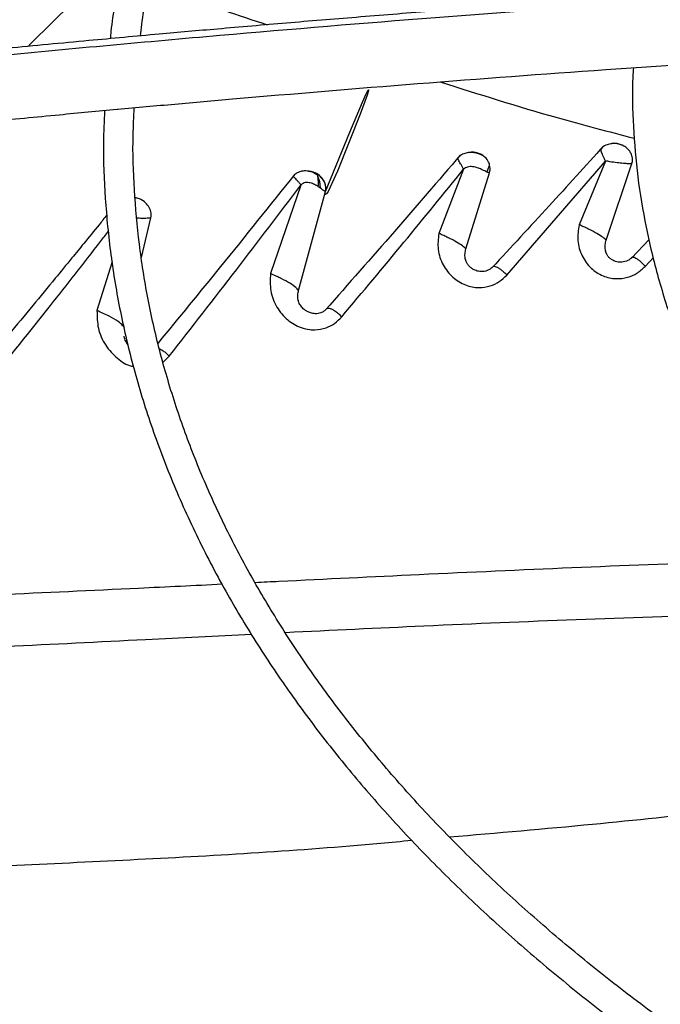
# Model space of a CAD drawing. Units: inches. Extents: x 0 to 10.9, y 0 to 8.5.
# Drawn here: x 1.4 to 1.5, y 7.5 to 7.6 of the extents above; entities that cross this region are included whole.
import ezdxf

# ---------------------------------------------------------------- set-up
doc = ezdxf.new("R2010")
doc.units = ezdxf.units.IN
doc.header["$MEASUREMENT"] = 0

msp = doc.modelspace()

# ---------------------------------------------------------------- linework, layer by layer
at = {"linetype": 'Continuous', "lineweight": 25}
for p, q in [((1.466493512679811, 7.563433395696607), (1.474315607282723, 7.572455662810511)), ((1.474315649429895, 7.572455731221587), (1.472220913705117, 7.567421547553119)), ((1.474361019800227, 7.566196331025889), (1.476403819021204, 7.5722675675568)), ((1.463073824945311, 7.571818549150149), (1.461107114347324, 7.566735594626541)), ((1.463253707695247, 7.565499015374257), (1.465123227711357, 7.571534372594342)), ((1.4501891096315, 7.570567364298925), (1.447782393227729, 7.563544995637431)), ((1.450001298935402, 7.56221157339556), (1.452126253143678, 7.57004814150291)), ((1.43756159637538, 7.564823320878038), (1.438315775292033, 7.567969562424495)), ((1.477761731778088, 7.566241103250734), (1.476355054148633, 7.564777839336935)), ((1.435232679508183, 7.56448438299608), (1.434038991443557, 7.560616865018662)), ((1.477461983481125, 7.564122655390493), (1.478101208337108, 7.564832386839869)), ((1.439268084432605, 7.55654197886722), (1.439752013442362, 7.557002307135023))]:
    msp.add_line(p, q, dxfattribs=at)
at = {"linetype": 'Continuous', "lineweight": 25, "flags": 128}
for points in [[(1.452126251631035, 7.57004807028328), (1.452126257528547, 7.570048096098422), (1.452126280859097, 7.570048161406667), (1.452126386160256, 7.570048428099996), (1.452126862112134, 7.570049591286894), (1.452128917772167, 7.570054555483482), (1.452130145767768, 7.570057499577575), (1.452130777357653, 7.570059014086949), (1.452131088142722, 7.570059759399636), (1.452131165550309, 7.570059945042829), (1.452131204254133, 7.570060037865595), (1.452131213930093, 7.570060061071409), (1.452131218768073, 7.570060072674335), (1.45213121937282, 7.5700600741247), (1.452131219410617, 7.570060074215348), (1.452131219420066, 7.57006007423801), (1.452131219424791, 7.570060074249342), (1.452131219425972, 7.570060074252175), (1.452131227295174, 7.570060093124904), (1.454065472072417, 7.57474587525409), (1.455075512398306, 7.57714141145969), (1.455367805947587, 7.577800125908535), (1.455518723758505, 7.578100707362284), (1.455534890078408, 7.578121367766373), (1.455539812057772, 7.578123730185297), (1.455541489785641, 7.578122939118384), (1.455542648177804, 7.578120841139633), (1.455543289438137, 7.578117442412406), (1.455543415830322, 7.578112749267302), (1.455542133363967, 7.578099505882065), (1.455533496253298, 7.578057783207124), (1.455421272989544, 7.577696941073667), (1.454872033093421, 7.576178654616425), (1.45308720875503, 7.57166950884037), (1.452342901144104, 7.570052553120686), (1.452222695782949, 7.569871505327451), (1.452174257944252, 7.569830931910595), (1.452135842487222, 7.569820916434757), (1.452109771719912, 7.569839489609591), (1.452102116392218, 7.569859142589528), (1.452098460634246, 7.569885678929687), (1.452099127122693, 7.56991921985284), (1.452104446088157, 7.569960009289061), (1.452129100905001, 7.5700653871465), (1.452143928065054, 7.570136427761977), (1.452155835330481, 7.570231805906602), (1.45215528023989, 7.570411839054048), (1.452104650048252, 7.570671192377502), (1.452000590249824, 7.570915265248024), (1.451654645360871, 7.571322145896257), (1.451541799944776, 7.57140464716546)], [(1.465123046146422, 7.571534525885893), (1.46512334921794, 7.571535029894918), (1.465123460820375, 7.571535176489338), (1.465123481441128, 7.571535194172856), (1.465123498855981, 7.571535203518018), (1.465123502800407, 7.57153520381865), (1.465123453314731, 7.571535231892647), (1.465123386796979, 7.571535307528474), (1.465123323977092, 7.571535444576192), (1.465123281428768, 7.571535653541797), (1.46512330372397, 7.571536316462227), (1.465123509831777, 7.571537334762571), (1.465124438063881, 7.571540410772649), (1.465124736210577, 7.571541354184926), (1.465124887517084, 7.571541842858402), (1.465124962975508, 7.571542090444654), (1.465124972382114, 7.571542121522905), (1.465124980222174, 7.571542147461646), (1.465149671773771, 7.571641785704191), (1.465157338626781, 7.571685728260394), (1.465166662802121, 7.571766413443316), (1.465169810930092, 7.571883950965955), (1.465133286356621, 7.572150330503728)]]:
    msp.add_lwpolyline(points, dxfattribs=at)
at = {"linetype": 'Continuous', "lineweight": 25}
msp.add_arc((1.534859346079212, 7.477211691205976), 0.1489345590719879, 132.0109093748723, 135.4905166929145, dxfattribs=at)
for points, knots in [([(1.632536601836637, 7.707840700695091), (1.629721847075205, 7.707825070564355), (1.625744014174134, 7.707802981944364), (1.619843779249833, 7.707654229128152), (1.614757021386588, 7.707473192775679), (1.60869324505257, 7.707168903225817), (1.602326933390461, 7.706753166453976), (1.59566926445734, 7.706210512193837), (1.588818898698775, 7.705536153889943), (1.581834346237087, 7.70472567674818), (1.574761884296463, 7.703776347095526), (1.567637628299178, 7.702686433463559), (1.560490832313969, 7.701455015986548), (1.553345856963287, 7.70008181068718), (1.546223502541167, 7.698567054342417), (1.539141914818138, 7.696911419121082), (1.532117212788756, 7.695115949467004), (1.525163931248827, 7.693182013559297), (1.518295337855849, 7.691111265036089), (1.511523663626201, 7.688905611882041), (1.504860272763041, 7.686567190404943), (1.498315789344772, 7.684098342832725), (1.491900192953327, 7.681501597486426), (1.485622891712705, 7.678779650769716), (1.479492778781743, 7.675935350416073), (1.473518276690644, 7.672971679578141), (1.467707372768341, 7.669891741449774), (1.462067648110327, 7.666698744193117), (1.456606301974398, 7.663395986009243), (1.451330173093186, 7.659986840249142), (1.446245766356484, 7.656474745523477), (1.441359265412106, 7.652863188332599), (1.436676549851214, 7.649155687941235), (1.432203208095546, 7.645355776392559), (1.427944562592669, 7.641466987361365), (1.423905692708031, 7.637492842994511), (1.420091459022913, 7.633436841034608), (1.416506530396018, 7.629302443322274), (1.413155413607385, 7.625093066235759), (1.410042487271328, 7.620812073708613), (1.407172034094393, 7.616462773900201), (1.404548293088535, 7.612048419712611), (1.402175448996642, 7.607572217457159), (1.400057865400389, 7.603037333402519), (1.39819940723541, 7.598446943266827), (1.396606172630431, 7.593804162690476), (1.395276414398533, 7.589112473207964), (1.394238525944889, 7.584374342419625), (1.393584129854071, 7.580608043772743), (1.393376324455637, 7.578419142641681), (1.393320196065832, 7.577827918848382)], [0, 0, 0, 0, 0.02339591806322655, 0.03306328988152529, 0.04908860314940153, 0.06575586415647504, 0.08365199592081807, 0.102338327807677, 0.1216370768380484, 0.1414064479348408, 0.1615456904808234, 0.1819802513170387, 0.2026539567047984, 0.2235236704697947, 0.2445557065257294, 0.2657233623417347, 0.2870051913714106, 0.3083837711892012, 0.329844810557954, 0.3513764925489227, 0.3729689850135343, 0.394614071748177, 0.4163048721548743, 0.4380356268483674, 0.4598015332013424, 0.481598619321277, 0.5034236480951791, 0.5252740451597713, 0.5471478462407461, 0.5690436604460959, 0.5909606469201412, 0.6128984090630986, 0.634857144803733, 0.6568376024244046, 0.6788410827790404, 0.7008694597771654, 0.7229252057796871, 0.7450114209452209, 0.7671318648315124, 0.7892909880234306, 0.8114939607858407, 0.8337466947071477, 0.8560558520022669, 0.8784288356396764, 0.9008737518997824, 0.9233993356625876, 0.9460148281316116, 0.9687297974527131, 0.9915538954661454, 1, 1, 1, 1]), ([(1.395684759227245, 7.578095909633775), (1.395694308405218, 7.57820438613377), (1.395846704953059, 7.579935576417047), (1.396424853930815, 7.58328989079953), (1.397446770010897, 7.588159824889028), (1.398815454425551, 7.593032997229467), (1.400491498480619, 7.597902618074652), (1.402488692244065, 7.602759789387852), (1.404805231847035, 7.607595719224633), (1.407442236258025, 7.612401268864067), (1.410294880020712, 7.616999803326262), (1.413321169880731, 7.621384490078726), (1.416479981086563, 7.625551257346629), (1.419877788762409, 7.629655018722363), (1.423510770346034, 7.633691317257436), (1.427374943701557, 7.637655836388962), (1.43146608405752, 7.641544306559714), (1.435779718271169, 7.64535250772224), (1.440311122260252, 7.649076277120924), (1.445055319507978, 7.652711516890261), (1.45000708106504, 7.656254202348625), (1.455160919536389, 7.659700385522237), (1.46051109721918, 7.663046208829305), (1.46605163032923, 7.666287913823542), (1.471776300090405, 7.669421852337686), (1.477678647837789, 7.672444488167002), (1.483751975059921, 7.675352402466225), (1.489989344105236, 7.678142299787212), (1.496383576857275, 7.680811013580388), (1.502927250435975, 7.68335551123198), (1.50961268842464, 7.685772898652624), (1.516431945365779, 7.688060424424258), (1.523376781008574, 7.690215483493813), (1.530438618634214, 7.692235620367294), (1.537608477972046, 7.694118531695541), (1.544876866204811, 7.695862068012305), (1.552233597042693, 7.697464234160314), (1.559667480306358, 7.698923187296987), (1.567165764533796, 7.700237230480681), (1.574713073642392, 7.701404795265861), (1.582289209332506, 7.702424402950445), (1.58986408934418, 7.703294546331317), (1.597384159068245, 7.704013392936056), (1.604725982397383, 7.70457736470661), (1.611561359693981, 7.704980151216459), (1.617501447986874, 7.705234235936094), (1.622924559323984, 7.705396817760278), (1.627792582548544, 7.705475573898942), (1.631920602395793, 7.705511756900009), (1.634211521818417, 7.705482370065177), (1.63504894002263, 7.705471628059058)], [0, 0, 0, 0, 0.001584236441199744, 0.02528303119607409, 0.04912396997767687, 0.07310117291689111, 0.09720709848841225, 0.1214329528135128, 0.1457691251720767, 0.1702056129060787, 0.1947324078155241, 0.2167545566279174, 0.2387668049664156, 0.2607689205776875, 0.2827623319118619, 0.3047483628696085, 0.326728203848261, 0.348702894299504, 0.3706733149539919, 0.392640186809296, 0.4146040743802905, 0.4365653911427568, 0.4585243143510728, 0.4804809755545631, 0.502435387567375, 0.524387422188832, 0.546336807396172, 0.5682831178705826, 0.5902257581922524, 0.6121639361870596, 0.6340966227154691, 0.6560224922483948, 0.6779398353653814, 0.6998464288923498, 0.72173933996311, 0.7436146232490102, 0.7654668384669391, 0.7872882515568197, 0.8090674488877508, 0.830786791319992, 0.8524173908667599, 0.8739082553545264, 0.8951598366249579, 0.9159478199340809, 0.93563827672818, 0.9524252283933022, 0.965593391773128, 0.9809002160645622, 0.9930183023435334, 1, 1, 1, 1]), ([(1.632536601836638, 7.688638065542622), (1.629982433792197, 7.688622472894733), (1.626371650046484, 7.688600429834694), (1.621015783226593, 7.688451947018078), (1.616397126254043, 7.688271122901028), (1.610893916451761, 7.687967208501892), (1.605119776326614, 7.687552065649524), (1.59908657382751, 7.687010371587345), (1.592885529070556, 7.686337521313999), (1.586571386652173, 7.685529320426066), (1.580187752787803, 7.684583291380893), (1.573768971337244, 7.683497992019391), (1.567343116322806, 7.682272822781517), (1.560933774185117, 7.680907848803746), (1.554561249576135, 7.679403682549435), (1.548243383251745, 7.677761396095844), (1.541996117687193, 7.67598245549985), (1.535833894858034, 7.674068669539647), (1.529769940425256, 7.672022148489752), (1.523816469764459, 7.66984526980639), (1.517984839421579, 7.667540648629099), (1.512285659990757, 7.665111111614442), (1.506728881472501, 7.662559673046736), (1.501323858908716, 7.659889512462393), (1.496079403905689, 7.657103953234273), (1.491003826173619, 7.654206441718857), (1.486104968194532, 7.651200526692871), (1.481390237263575, 7.648089840123549), (1.476866640656304, 7.644878082618164), (1.47254080304591, 7.641568998963105), (1.468418991715755, 7.638166357215481), (1.464507138469759, 7.634673922937763), (1.460810877465921, 7.631095445595412), (1.457335578631001, 7.627434640597013), (1.45408638462743, 7.62369517337152), (1.451068253927782, 7.619880646023352), (1.448286001579035, 7.615994587971638), (1.445744370138183, 7.612040450606203), (1.443448008537991, 7.608021612425865), (1.441401814247053, 7.603941378528326), (1.439609925820891, 7.599803044651168), (1.438079782637464, 7.595609773632305), (1.436807145996826, 7.591365243088276), (1.435832630727452, 7.587071473778695), (1.435263146767506, 7.583999228833965), (1.435104203472471, 7.582357065650554), (1.435085600326332, 7.58216486250239)], [0, 0, 0, 0, 0.02585808489439982, 0.0365551330246837, 0.05428428135600993, 0.07272294705514815, 0.09251938457379241, 0.1131871104981877, 0.1345288115279565, 0.1563871343888595, 0.1786502994032287, 0.2012356186121941, 0.2240808207188415, 0.2471381228747582, 0.270370250517834, 0.2937477021470384, 0.3172468351765729, 0.3408485029306604, 0.3645370688353771, 0.3882996837034404, 0.4121257499634892, 0.4360065211703797, 0.4599348012016362, 0.4839047182684414, 0.5079115561389936, 0.5319516299731725, 0.5560221976497278, 0.5801213999158474, 0.6042481962548448, 0.6284022503193593, 0.6525841729204039, 0.6767954144013737, 0.7010382986642875, 0.7253160643502959, 0.7496329154556287, 0.7739940785116652, 0.7984058625513062, 0.8228757164296933, 0.8474122756966118, 0.8720253880641673, 0.8967261026938754, 0.9215266044844465, 0.946440071196596, 0.9714804300858902, 0.9966619936574176, 1, 1, 1, 1]), ([(1.437484702139953, 7.582384481156728), (1.437516973415678, 7.582685835113681), (1.43770738080836, 7.584463887574568), (1.43835505733549, 7.587717315178332), (1.439448461377729, 7.592145704779665), (1.440886149932993, 7.596575582600134), (1.442637755483172, 7.60099869417042), (1.444714655252009, 7.60540468392683), (1.447029251692183, 7.609626341028113), (1.449539643945103, 7.613653347351003), (1.45220325964794, 7.617478678893622), (1.45510840278727, 7.62124489131764), (1.458251088716692, 7.624947112369672), (1.461627142586306, 7.628580608190622), (1.465232101290101, 7.632140690076723), (1.469061206826017, 7.635622716644659), (1.473109398309019, 7.639022103649057), (1.477371307651462, 7.642334334533373), (1.481841257413871, 7.645554972308069), (1.486513250873705, 7.648679665003984), (1.491380982573809, 7.651704165781017), (1.496437842516804, 7.654624345058825), (1.501676930489805, 7.657436206182619), (1.50709104683983, 7.660135887513849), (1.512672691014, 7.662719670390744), (1.518414059385422, 7.665183987428603), (1.524307038604112, 7.667525429940632), (1.530343192105037, 7.669740754576959), (1.536513735917919, 7.671826889190595), (1.542809497545391, 7.673780937900287), (1.549220847394882, 7.675600185231047), (1.555737584234278, 7.677282099080105), (1.562348740386035, 7.678824331818344), (1.569042239563969, 7.6802247184951), (1.575804266833024, 7.681481267912572), (1.582618031185572, 7.682592143198732), (1.58946111244101, 7.683555595040648), (1.596299044198312, 7.684369839807473), (1.603066785769732, 7.685032406545417), (1.609596589717885, 7.68553825819787), (1.615478806417424, 7.685880324152871), (1.620625705835388, 7.686097540703841), (1.626167411441166, 7.686247089037564), (1.630611502266489, 7.686322252713881), (1.633572863128367, 7.686283894313637), (1.634090973328554, 7.686277183250935)], [0, 0, 0, 0, 0.005394880649824903, 0.03183094362705863, 0.05845583592984834, 0.08525948273409208, 0.1122294446083561, 0.1393517015945777, 0.1666114376089673, 0.191062492728653, 0.2154965057645003, 0.2399138138882975, 0.2643168152711241, 0.2887077788177674, 0.3130887656940166, 0.3374615813854945, 0.361827752332318, 0.3861885197886644, 0.4105448445352861, 0.4348974172286603, 0.4592465155570417, 0.4835923401255343, 0.5079348692406922, 0.5322738291992771, 0.5566086852347789, 0.5809386173233785, 0.6052624777176586, 0.6295787228135973, 0.6538853077417468, 0.678179524789664, 0.7024577538664396, 0.7267150695516237, 0.7509446038578143, 0.77513647197638, 0.799275870431995, 0.8233394975588991, 0.8472882752965332, 0.871050996875702, 0.8944823123218157, 0.9172318440367643, 0.9381802592734259, 0.9547222243615481, 0.9698151266545868, 0.9947189513534422, 1, 1, 1, 1]), ([(1.554543281655074, 7.589237922418864), (1.552299518431489, 7.589176189251849), (1.548001465317358, 7.589057935940652), (1.541871084736499, 7.588861514383508), (1.536400604048077, 7.588670218479934), (1.531667737192969, 7.588491510911032), (1.527664122273059, 7.588330981265703), (1.519952132678723, 7.588006215876505), (1.508674868862355, 7.587470434208055), (1.493628533395297, 7.586631847921031), (1.481786794795893, 7.585876115316629), (1.472735290592442, 7.5852464789366), (1.466525630768948, 7.584793044734737), (1.460469075647893, 7.584330132435841), (1.454661122039312, 7.583867072208034), (1.449061040760669, 7.583403048226806), (1.443858344595109, 7.582956037549809), (1.438643531715071, 7.582493432384127), (1.433094644694454, 7.58198547559298), (1.426633431369064, 7.581372328285669), (1.419282168699125, 7.5806465757818), (1.411047527176824, 7.579796901081088), (1.401927250593278, 7.578815079915656), (1.395555662149204, 7.578085286958231), (1.392221587405033, 7.577703406632913)], [0, 0, 0, 0, 0.04128061458638344, 0.07907531071515514, 0.112818977277777, 0.1419762205586283, 0.1662116178913091, 0.1865425774818198, 0.2840101383725926, 0.3740009102934207, 0.4640016569964389, 0.5025664795788514, 0.5411760707879408, 0.578739518288887, 0.6145252046268727, 0.6485871542594794, 0.6823516460900398, 0.7108274338227457, 0.7451537277848052, 0.7851488196403759, 0.8305890755513313, 0.8814971880321751, 0.9379907795421635, 1, 1, 1, 1]), ([(1.392105708138644, 7.577184291582075), (1.397797706680762, 7.577829627900364), (1.409209977842378, 7.579123506140188), (1.426436461023053, 7.580866852957215), (1.443652747586608, 7.582454944353158), (1.460678474614565, 7.583859542668645), (1.477135300397334, 7.585064669688448), (1.492551315853591, 7.586056432810454), (1.50674875085027, 7.586853466502417), (1.519757835331748, 7.587490186246283), (1.531953761014775, 7.587999629494748), (1.543433460251485, 7.588411242081085), (1.550873728132605, 7.588620912637861), (1.554480665276516, 7.588722557972586)], [0, 0, 0, 0, 0.1058059909436567, 0.2121375559458972, 0.3195188141450846, 0.4246774484232447, 0.527020900309318, 0.6235008901977453, 0.7091257490435118, 0.7887511529131137, 0.8631545041733879, 0.933659229780357, 1, 1, 1, 1]), ([(1.438197218965367, 7.586656136322601), (1.439035911130359, 7.586310701107258), (1.44203878323718, 7.585073897168738), (1.445219234543059, 7.584023880850393), (1.447511396405869, 7.583267130588005)], [0, 0, 0, 0, 0.2792966650449075, 0.9999999999999999, 0.9999999999999999, 0.9999999999999999, 0.9999999999999999]), ([(1.477548874804651, 7.579936904274848), (1.479620668108302, 7.580079665432963), (1.484822487400514, 7.580438107438327), (1.493145520186365, 7.580956081909718), (1.502340219198321, 7.581487092684516), (1.509585794278085, 7.581869532198539), (1.513712682612063, 7.582071357015177), (1.514894890308613, 7.582129172694273)], [0, 0, 0, 0, 0.1666171525803984, 0.4183391833437674, 0.6688217185166128, 0.9051291235393004, 1, 1, 1, 1]), ([(1.435628911028728, 7.576568904831669), (1.435647024219232, 7.576570596742418), (1.437170321605781, 7.576712884387481), (1.440220135855108, 7.576987130761585), (1.448126419167378, 7.577687324708009), (1.459500945119515, 7.578625759575972), (1.470427430977344, 7.579456056740968), (1.47647741752909, 7.579864558329123), (1.477548874804651, 7.579936904274848)], [0, 0, 0, 0, 0.001298740279472875, 0.1092224847509965, 0.2185565780815112, 0.5677662201804735, 0.9234510648626783, 1, 1, 1, 1]), ([(1.476520825834825, 7.579866975870283), (1.476504463671371, 7.579624053860202), (1.476399689605132, 7.578068518319449), (1.476491106992108, 7.575183920642042), (1.476817167220401, 7.571210676409384), (1.477476271633154, 7.567213216345993), (1.478441854713863, 7.563200250526859), (1.479729582216744, 7.55918073785288), (1.481342302681914, 7.555165061419037), (1.483214336189823, 7.551309243788382), (1.485303772955934, 7.547627596921763), (1.487567627953329, 7.544130920068471), (1.490076902926647, 7.540692914322238), (1.492827004418656, 7.537319527981612), (1.495812980794941, 7.534016466764093), (1.499029488484424, 7.530789269447888), (1.502470804991584, 7.527643308336159), (1.506130842483048, 7.524583787071528), (1.510003157143585, 7.521615740842932), (1.514080953792673, 7.518744037699901), (1.518357078221976, 7.515973384788974), (1.522824035367048, 7.513308313042927), (1.527473991645296, 7.510753174364974), (1.532298786380701, 7.508312132761631), (1.537289905304417, 7.505989171718603), (1.542438468922863, 7.503788088062517), (1.547735211079204, 7.501712486084294), (1.55317044312428, 7.499765771682511), (1.55873399430511, 7.497951146828884), (1.564415111801224, 7.496271604969178), (1.570202289731072, 7.494729927559425), (1.576082967314635, 7.493328685282171), (1.58204297049358, 7.492070239367564), (1.588065413716169, 7.490956779579527), (1.594128337492496, 7.489990312805324), (1.600199013627229, 7.489173065227021), (1.606217444797895, 7.488507097632759), (1.612032617221922, 7.487999906737731), (1.617279561600777, 7.487651044604706), (1.621874313099408, 7.487444847765755), (1.624650485248192, 7.487332463435882), (1.625979260958289, 7.487316329085812), (1.62598683290061, 7.487316237145263)], [0, 0, 0, 0, 0.005152549602306797, 0.03299402153485059, 0.06109247712411846, 0.08945926301628249, 0.1181022515170115, 0.1470227490824365, 0.176215063240046, 0.2056667644428829, 0.232164279253199, 0.2586726410258136, 0.2851879780277793, 0.3117084877289964, 0.3382323492925877, 0.364757827365267, 0.391283325941857, 0.4178074041247266, 0.4443287641036305, 0.470846220141774, 0.4973586124159771, 0.5238645853723111, 0.5503630831833505, 0.5768529042343535, 0.6033326339934919, 0.6298005394379982, 0.656254428433248, 0.682691452768638, 0.7091078195160849, 0.7354983496592599, 0.76185577362572, 0.7881695535955238, 0.8144238076437993, 0.8405934120820393, 0.8666360885727963, 0.8924746486427245, 0.9179514378266904, 0.942686681934518, 0.9654699840492, 0.9834996723391856, 0.999905973951532, 1, 1, 1, 1]), ([(1.461224298410972, 7.578738155389128), (1.464279072190581, 7.577769028302544), (1.469291423625032, 7.576178859637672), (1.474550654449324, 7.574805180747219), (1.476604651037139, 7.574268689414549)], [0, 0, 0, 0, 0.6094492414503442, 1, 1, 1, 1]), ([(1.625098048405359, 7.461544339113273), (1.625038711236024, 7.461544979736361), (1.623929064277453, 7.461556959840393), (1.621082210766176, 7.461653920872087), (1.616489593553152, 7.461823614931462), (1.611018460722133, 7.462129458211926), (1.605278064426344, 7.462541664493012), (1.599280653421923, 7.463081048999217), (1.593116987135019, 7.463750537934143), (1.586841677928596, 7.464554725442637), (1.580498233835941, 7.465495893421788), (1.574120962905613, 7.466575447691257), (1.567737935345183, 7.467793898074343), (1.561372757108007, 7.46915109356855), (1.555045766404099, 7.470646322881672), (1.548774845642604, 7.47227840588924), (1.542575982198943, 7.47404575761287), (1.536463662298314, 7.475946439482687), (1.530451151800988, 7.477978200316215), (1.524550699121226, 7.480138510684936), (1.518773683692871, 7.48242459266667), (1.513130725868454, 7.484833446567634), (1.507631769237206, 7.48736187573899), (1.502286143119772, 7.490006510353366), (1.49710261084505, 7.492763830813827), (1.492089407969503, 7.495630191332514), (1.487254273627826, 7.498601844110275), (1.482604478245708, 7.5016749640003), (1.478146858183942, 7.504845667629448), (1.473887829771003, 7.508110045779662), (1.469833414309843, 7.51146419221473), (1.465989258471791, 7.514904241273704), (1.462360675650129, 7.518426392479721), (1.458952684625541, 7.522026941319315), (1.455770055917299, 7.525702308425148), (1.452817366829336, 7.529449065528127), (1.450099065654614, 7.533263955618664), (1.447619546351716, 7.537143903962956), (1.445383227993985, 7.541086015926308), (1.443394653840558, 7.545087556661176), (1.44165853964522, 7.549145908625577), (1.440180010746738, 7.553258499337294), (1.438964089833718, 7.557422708914848), (1.438017918421703, 7.561635711739084), (1.43734253026777, 7.565894430616164), (1.436963820500825, 7.570194959591962), (1.436840456337685, 7.573800602048783), (1.436957045431213, 7.575969572418541), (1.436995944381295, 7.576693230760756)], [0, 0, 0, 0, 0.0005832382036540518, 0.01090696617415049, 0.02801721152662611, 0.04581196521236604, 0.06491668179789191, 0.08486168416200143, 0.1054563553427764, 0.1265486373352319, 0.1480304501487876, 0.1698217878778344, 0.191862348584872, 0.2141058152040845, 0.2365160167006699, 0.2590642910947811, 0.2817276414606573, 0.3044874245694063, 0.3273284045056334, 0.350238061364569, 0.3732060817957761, 0.39622398182225, 0.4192848279027934, 0.4423830325809877, 0.4655142080943435, 0.4886750661354997, 0.5118633552732458, 0.5350778297996711, 0.5583182349395364, 0.5815851792086706, 0.604880455252666, 0.6282069553299189, 0.6515687400750974, 0.6749711081856337, 0.6984206644135574, 0.7219253757058613, 0.7454946024839366, 0.7691390887203938, 0.7928708913055622, 0.8167032270024536, 0.8406502152806439, 0.8647264990781289, 0.8889467347597431, 0.9133249584536332, 0.9378738583930308, 0.9626040092301259, 0.9875231487422106, 1, 1, 1, 1]), ([(1.393826482011943, 7.572225445033297), (1.396746104332742, 7.572559830462386), (1.402557155442052, 7.573225372304837), (1.410919347878283, 7.574127145216372), (1.418559532774609, 7.574919790331391), (1.4251587267081, 7.575576859641127), (1.430732442231107, 7.576114211839008), (1.434108023685475, 7.576427673089737), (1.435628911028728, 7.576568904831669)], [0, 0, 0, 0, 0.2099233295761808, 0.4178195201870946, 0.6005109667379719, 0.758195632990977, 0.89105367288603, 1, 1, 1, 1]), ([(1.434640164926543, 7.576476562037897), (1.434602681446257, 7.575635411240631), (1.434499195734348, 7.57331313250839), (1.434656464599324, 7.569496976026616), (1.435088879311166, 7.565026099912299), (1.435841296933257, 7.560535953301526), (1.436901683207729, 7.556034042460398), (1.438279705760922, 7.551528384092721), (1.439978109837854, 7.547027890623463), (1.442000188325386, 7.542542190050512), (1.444265885113574, 7.538236670035991), (1.446734295818181, 7.534122298709694), (1.449364199301434, 7.530207022716398), (1.452238730065331, 7.526351409796528), (1.455353783070405, 7.522560712442487), (1.458704988831679, 7.518839984374495), (1.4622876673917, 7.515194155710233), (1.46609683692598, 7.511628033018589), (1.470127222660386, 7.508146296322375), (1.47437326380433, 7.504753497887012), (1.478829119268381, 7.501454060809399), (1.483488667974839, 7.498252280356828), (1.488345509589754, 7.495152322618417), (1.493392975229525, 7.492158215654665), (1.498624133922891, 7.489273844778638), (1.504031795981701, 7.486502949174779), (1.509608501829042, 7.483849123985067), (1.515346518330034, 7.481315815894021), (1.521237830973875, 7.478906318814688), (1.527274130325205, 7.476623769549362), (1.533446789587231, 7.474471143546364), (1.539746828160548, 7.47245125089761), (1.546164852640988, 7.470566732750394), (1.552690960401321, 7.468820058485455), (1.559314578768304, 7.467213523982667), (1.566024188242424, 7.465749252806965), (1.572806824513539, 7.464429199691206), (1.579647129057672, 7.46325517249518), (1.586525387522246, 7.462228846571263), (1.593413035722974, 7.461351962098502), (1.600260624029259, 7.4606263040616), (1.606957263946986, 7.460056179176556), (1.613214674930408, 7.459645306421839), (1.618654166351906, 7.459390901472331), (1.622489113939281, 7.459253242906379), (1.624473092617205, 7.459217848391809), (1.625018915760791, 7.459208110814776)], [0, 0, 0, 0, 0.01405944973980167, 0.03881582377838386, 0.06375523813384823, 0.08888350964876797, 0.1142038812524002, 0.1397159150410073, 0.1654153842551942, 0.1912944659252511, 0.2173422215712927, 0.2408266642149449, 0.2643176251126664, 0.287812509190273, 0.311310337094321, 0.3348101260094143, 0.3583109332440477, 0.3818118802035609, 0.4053121613943694, 0.4288110420248231, 0.4523078473748017, 0.4758019464034909, 0.499292667637479, 0.5227793130247175, 0.546261288372775, 0.569737929752866, 0.5932084735327883, 0.6166720126920622, 0.6401274411244222, 0.66357337971331, 0.687008074559038, 0.7104292520218035, 0.7338339053251499, 0.7572179695679562, 0.7805758082788389, 0.8038993678905743, 0.8271767163546095, 0.8503893665196768, 0.8735070110291988, 0.896476184751743, 0.9191927637077298, 0.9414232411131245, 0.9625136194309726, 0.9806316114912235, 0.9946714575011959, 1, 1, 1, 1]), ([(1.474169208235795, 7.573676338203031), (1.472724840602039, 7.572080390645635), (1.469779460442037, 7.568825906010215), (1.466834065870193, 7.565650089219682), (1.465333045999444, 7.564031642525302)], [0, 0, 0, 0, 0.4903841118275802, 0.9999999999999999, 0.9999999999999999, 0.9999999999999999, 0.9999999999999999]), ([(1.475695164192561, 7.573684628057791), (1.475592978644694, 7.573728494768484), (1.475390528374215, 7.573815403608631), (1.475056420380654, 7.573860862568404), (1.474688144965076, 7.573848282423123), (1.474312455127873, 7.573727687652493), (1.474050369075833, 7.573566636362687), (1.47396984492828, 7.573432337430244), (1.473961865365863, 7.573419029040816)], [0, 0, 0, 0, 0.1697527197781979, 0.3363145253977425, 0.5060973204530514, 0.7277863978741155, 0.9730249186735229, 1, 1, 1, 1]), ([(1.473963677067172, 7.573417684206558), (1.473966224157851, 7.573432665671147), (1.473973820636036, 7.573477346596675), (1.474014010235377, 7.573494157914085), (1.474040724306801, 7.573505332415484)], [0, 0, 0, 0, 0.3352988867206965, 1, 1, 1, 1]), ([(1.476403667093391, 7.572267619866214), (1.476417897977375, 7.572325343738179), (1.476452849930278, 7.572467117225806), (1.476448694328049, 7.572744002501834), (1.476359706109162, 7.573044744014639), (1.476187772514117, 7.57331152779072), (1.475970636603344, 7.573530815990623), (1.475694853016851, 7.57370903601815), (1.475305563092437, 7.573843315789003), (1.474984133801843, 7.573902444068243), (1.474798569793397, 7.573843058489814), (1.474788260082507, 7.573839759099218)], [0, 0, 0, 0, 0.06728092260169109, 0.1652462096353032, 0.3097567882493308, 0.415425662359689, 0.5201328923783812, 0.6558100245192897, 0.7796897480750459, 0.9877598300320322, 1, 1, 1, 1]), ([(1.462811733436318, 7.572939119795069), (1.461069160019061, 7.570910644225224), (1.457499199060782, 7.566754963599402), (1.453950180265233, 7.562730064621157), (1.452133512574569, 7.560669803925685)], [0, 0, 0, 0, 0.4881211412737383, 0.9999999999999999, 0.9999999999999999, 0.9999999999999999, 0.9999999999999999]), ([(1.463073958294032, 7.571818689051568), (1.463033597586641, 7.571892572275418), (1.462953038312043, 7.572040041913668), (1.462835438813751, 7.572240004762511), (1.462734571807458, 7.572414947338397), (1.462659578416184, 7.572558772031519), (1.462622632976374, 7.572663866309492), (1.462622553310462, 7.572734171326163), (1.462660770169792, 7.572749963089133), (1.462679796655811, 7.572757825110312)], [0, 0, 0, 0, 0.1453247128913587, 0.2900656160080847, 0.4342202711803004, 0.5771645633327952, 0.7190841459918045, 0.8601444058275027, 1, 1, 1, 1]), ([(1.464952506953589, 7.572547834647727), (1.464909249686734, 7.572606243189238), (1.464813390810475, 7.572735677560853), (1.464511937360957, 7.572966073405588), (1.464104708644883, 7.573116653621049), (1.463638094662175, 7.57316046312994), (1.463261381790202, 7.573117461520986), (1.462894291366782, 7.57298558694519), (1.462714559438554, 7.572807621865548), (1.462625941603767, 7.572719875185362)], [0, 0, 0, 0, 0.08363125093417768, 0.1853283463673172, 0.4343270751739109, 0.5748346022783317, 0.718732370388367, 0.8613194184381247, 1, 1, 1, 1]), ([(1.465133293223091, 7.572150384953778), (1.465125850387496, 7.572177514733824), (1.465105242384522, 7.572252632688628), (1.465014748861445, 7.572480641378943), (1.464800646689258, 7.572769145866335), (1.464455888606278, 7.573006205462147), (1.464084808202046, 7.573140446446116), (1.463751752816018, 7.573190463502624), (1.463542836238515, 7.573142799721996), (1.463478494747871, 7.573128120376145)], [0, 0, 0, 0, 0.0398261323180219, 0.1102720922326582, 0.3463685667370577, 0.5336579679962794, 0.6945820527082629, 0.9059383116799747, 1, 1, 1, 1]), ([(1.474315607282723, 7.572455662810511), (1.474278814499279, 7.572535001599816), (1.474205393443117, 7.572693324432723), (1.474103289871045, 7.572909378216385), (1.474019273453667, 7.573100935428795), (1.473965291418848, 7.573259040188908), (1.473944632315423, 7.573365334452211), (1.473958932179343, 7.573404641573317), (1.473963677067172, 7.573417684206558)], [0, 0, 0, 0, 0.1842592236078172, 0.3676945731872374, 0.5502508779671542, 0.7312250517153436, 0.910816844983925, 1, 1, 1, 1]), ([(1.464920655045652, 7.571595882000211), (1.464805284007915, 7.571654977128163), (1.46461776363299, 7.5717510284489), (1.464224156746182, 7.571923056270118), (1.463828914884499, 7.572039612243114), (1.463453190803542, 7.572029517398246), (1.463212148954594, 7.571934337131936), (1.463119651995902, 7.571856909964925), (1.463073824945311, 7.571818549150149)], [0, 0, 0, 0, 0.2695227169863718, 0.4380735575527022, 0.667717548578819, 0.8446088295894614, 0.9230123981529885, 1, 1, 1, 1]), ([(1.46492047844482, 7.571596077295233), (1.464962074811009, 7.571709473218312), (1.465027968448237, 7.571889105972399), (1.465102553759392, 7.572062513250813), (1.465123505349306, 7.572122391540644), (1.46513328924497, 7.572150353282098)], [0, 0, 0, 0, 0.4771308187598535, 0.7558324912018488, 1, 1, 1, 1]), ([(1.476403819021204, 7.5722675675568), (1.476319373120705, 7.57225969613561), (1.476149549600209, 7.572243866445243), (1.475734038428001, 7.572274111992117), (1.475229564987114, 7.57234210955649), (1.474791674703182, 7.572375208294571), (1.47454580203194, 7.572435204787659), (1.474490131876439, 7.572448757887719), (1.474471362574467, 7.572452273655554), (1.474453172166174, 7.572455657033185), (1.474439574347637, 7.572458365795918), (1.474438592394435, 7.572458581419895), (1.474435066359592, 7.57245934849275), (1.474421838712214, 7.572462259342165), (1.474391199591722, 7.572469399442547), (1.474355243421664, 7.572475234069005), (1.474328085073913, 7.572468116411977), (1.474318845578235, 7.572461700039551), (1.474316672799285, 7.572457642367426), (1.474315649429895, 7.572455731221587)], [0, 0, 0, 0, 0.214504047623666, 0.4313747892211404, 0.6510273521341355, 0.8736202060461996, 0.9307936826177596, 0.931500983496747, 0.9369293202361342, 0.9518936853486959, 0.9519337077188254, 0.952222697413873, 0.9530022219356462, 0.9559131044396932, 0.9671458937081342, 0.9878365843519368, 0.9949317874099146, 0.997612894017619, 1, 1, 1, 1]), ([(1.449700433709042, 7.571424307364395), (1.447737851043372, 7.56896626063783), (1.444108643300824, 7.564420840784882), (1.440519275662331, 7.560052999276103), (1.438870946180855, 7.558047174670083)], [0, 0, 0, 0, 0.5407744072243216, 1, 1, 1, 1]), ([(1.451529069323055, 7.571327528108382), (1.451393462651205, 7.571419926552289), (1.451108649262921, 7.571613990115104), (1.450669470967914, 7.571695647935968), (1.450304681639595, 7.57167604066957), (1.450026867937704, 7.571601746620224), (1.449761566042957, 7.571468360927324), (1.449630312724606, 7.571324244523121), (1.449563468615634, 7.571250849558727)], [0, 0, 0, 0, 0.2179889336303409, 0.4578400601402364, 0.5859024573923123, 0.7191152638779621, 0.8569522649371879, 1, 1, 1, 1]), ([(1.450189418830025, 7.570567558174045), (1.450141884917596, 7.570628843390961), (1.450046984571734, 7.570751197895023), (1.449902255273453, 7.570914020292478), (1.449771631502127, 7.571052395074741), (1.449664369807904, 7.571160271366582), (1.449593826916677, 7.571230369470511), (1.44956099102426, 7.57126588813039), (1.449578921974048, 7.571258786325728), (1.449587856832533, 7.571255247549455)], [0, 0, 0, 0, 0.1447097951367965, 0.2889097258362764, 0.4328251143676786, 0.5758286986865954, 0.7180827738621509, 0.8595227497978108, 1, 1, 1, 1]), ([(1.451541799944776, 7.57140464716546), (1.451390430427103, 7.571491298162977), (1.451150822657219, 7.571628460866489), (1.450881155217825, 7.57163925385507), (1.450781847154728, 7.571643228494328)], [0, 0, 0, 0, 0.6317387693501673, 1, 1, 1, 1]), ([(1.451565761553395, 7.570438479629923), (1.45157192058432, 7.570532164274919), (1.451585468129332, 7.57073823515854), (1.451557128438165, 7.571002353760488), (1.451534588072703, 7.571216222396316), (1.451526328613436, 7.571342460906553), (1.451532577659163, 7.571409852641096), (1.451538969899748, 7.571406244571034), (1.451541799944776, 7.57140464716546)], [0, 0, 0, 0, 0.1882742392303803, 0.4141323142432654, 0.6078941868214539, 0.789219559871341, 0.9066809002929419, 0.9999999999999999, 0.9999999999999999, 0.9999999999999999, 0.9999999999999999]), ([(1.451728472861613, 7.570314998079878), (1.451726534632512, 7.570428901089653), (1.451722643589235, 7.57065756422358), (1.451638564972163, 7.57098871225287), (1.451568602321259, 7.571166810980882), (1.451532459959205, 7.571258815909601)], [0, 0, 0, 0, 0.3242304833288402, 0.650900784610808, 1, 1, 1, 1]), ([(1.452126393332573, 7.570048098240702), (1.452126375294887, 7.570048210159717), (1.452126225508822, 7.570049139542225), (1.452126871882718, 7.570052328972003), (1.452131755968197, 7.570081640842154), (1.452160598320645, 7.570199242804039), (1.452166124869191, 7.570434357504652), (1.452093444218376, 7.570755167799196), (1.451920768256647, 7.57107141940886), (1.451717734751503, 7.571281084468706), (1.451580148205646, 7.571378281034258), (1.451542070719121, 7.571405180473385)], [0, 0, 0, 0, 0.0002158945088384339, 0.001792801509486381, 0.006122736243563699, 0.05773712062213636, 0.2336954749028289, 0.4505860581122981, 0.676907603399416, 0.9105832165388186, 0.9999999999999999, 0.9999999999999999, 0.9999999999999999, 0.9999999999999999]), ([(1.453420539257835, 7.560120258644368), (1.45506176215407, 7.562080610492979), (1.458274009033629, 7.565917465391232), (1.461497456435001, 7.569880483132291), (1.463073958293799, 7.571818689052007)], [0, 0, 0, 0, 0.5109267617870746, 1, 1, 1, 1]), ([(1.465123227711357, 7.571534372594342), (1.465122921966044, 7.571535388520634), (1.465121170069844, 7.571541209697089), (1.465115699535183, 7.57154308617391), (1.465106895185877, 7.57154388275788), (1.465069441327169, 7.571543509664264), (1.465009618892886, 7.571555740800979), (1.464944886523747, 7.571584948563539), (1.464920655045652, 7.571595882000211)], [0, 0, 0, 0, 0.01136086296466067, 0.06509683680179468, 0.09964104598375896, 0.1673445282522286, 0.6883093714546743, 1, 1, 1, 1]), ([(1.439752012477064, 7.557002307350683), (1.441528192084562, 7.559271424993677), (1.444996606309385, 7.563702418276972), (1.448486637381899, 7.568316401828796), (1.450189418830025, 7.570567558174045)], [0, 0, 0, 0, 0.5121013501751323, 1, 1, 1, 1]), ([(1.451565575197416, 7.570438169775964), (1.451472191790687, 7.570494935501415), (1.451285076957286, 7.57060867850601), (1.450940690490097, 7.570750128873004), (1.450609703789915, 7.570783478097478), (1.450345150041616, 7.570707768544496), (1.450241865468977, 7.570614806309637), (1.450189288094553, 7.570567483557512)], [0, 0, 0, 0, 0.2480479306405997, 0.4970202827594498, 0.7469010190997482, 0.8711590749221171, 1, 1, 1, 1]), ([(1.452126253143678, 7.57004814150291), (1.45208268742476, 7.570071632403259), (1.451982907229653, 7.570125434490731), (1.451790264024376, 7.570288210112888), (1.451625703763875, 7.570398010292297), (1.451565508167845, 7.570438174832773)], [0, 0, 0, 0, 0.3295348959592931, 0.7547460946377653, 1, 1, 1, 1]), ([(1.438315782166683, 7.567969562996146), (1.438328110746513, 7.568048933982173), (1.438352661454307, 7.568206990620653), (1.438308723985344, 7.568528648606915), (1.438143332704058, 7.568905428690741), (1.43780896961151, 7.569253825126021), (1.437435559586629, 7.569484334299493), (1.437171859725104, 7.569542676277097), (1.437059303297509, 7.569567578696613)], [0, 0, 0, 0, 0.1054640338221123, 0.2100174320781966, 0.4198233479779482, 0.6306096438363713, 0.8423311311672829, 1, 1, 1, 1]), ([(1.437881245966264, 7.569165843511999), (1.437763835406321, 7.569259145366348), (1.437527314902941, 7.569447099512616), (1.437216527761334, 7.569521998882813), (1.437060017698449, 7.569559717641314)], [0, 0, 0, 0, 0.4964075345089915, 1, 1, 1, 1]), ([(1.434827826910293, 7.568188268706681), (1.434618941536852, 7.567934168443232), (1.434001931358961, 7.567183601535795), (1.433076618107988, 7.566043138406392), (1.431926260768509, 7.564629972053233), (1.430579357642424, 7.562984570296366), (1.428905493995202, 7.560951879676754), (1.427676563056701, 7.559474443617884), (1.427037508826058, 7.558706164673684)], [0, 0, 0, 0, 0.07840237625993655, 0.2315866512157043, 0.3525675912661822, 0.5223451495517034, 0.751615535581753, 0.9999999999999999, 0.9999999999999999, 0.9999999999999999, 0.9999999999999999]), ([(1.438315775292033, 7.567969562424495), (1.438225427783855, 7.567953046622261), (1.438043604020103, 7.567919808679298), (1.437649964479677, 7.567919027297846), (1.437330752432972, 7.567933791903814), (1.437207260305486, 7.567939503820457)], [0, 0, 0, 0, 0.3771678019199243, 0.7590477113813636, 1, 1, 1, 1]), ([(1.472220810089462, 7.567421274219837), (1.472156035308966, 7.567002751840719), (1.472026541492645, 7.566166067259569), (1.472392552414671, 7.564942469915284), (1.473100803995414, 7.563956286186189), (1.474069814080559, 7.5633162583625), (1.475105412668177, 7.563092608338752), (1.476041154302186, 7.563217245554358), (1.476839702894804, 7.563558782848063), (1.477251614234329, 7.563932032445669), (1.477461983749166, 7.564122656808795)], [0, 0, 0, 0, 0.1501586990634041, 0.3001881727251468, 0.4416600706388452, 0.5725227959951729, 0.6984537348316568, 0.8030841863330827, 0.8994320374074033, 0.9999999999999999, 0.9999999999999999, 0.9999999999999999, 0.9999999999999999]), ([(1.474361020714948, 7.566196330712245), (1.474285662978158, 7.566270534754606), (1.474129326904139, 7.566424477390803), (1.473630676480232, 7.566731718433905), (1.473163944362518, 7.56697817490543), (1.472807588995708, 7.567152364281821), (1.472558019448212, 7.567270668745961), (1.472349520987801, 7.567363788965247), (1.472220810089462, 7.567421274219837)], [0, 0, 0, 0, 0.2261655516882002, 0.4691997920299961, 0.7298161217124791, 0.7801525288625718, 0.8642830961341378, 1, 1, 1, 1]), ([(1.425227237060387, 7.554620393313719), (1.425321957371931, 7.554737099182514), (1.427022951948602, 7.556832912072555), (1.430046757943864, 7.560617665407228), (1.433207252370299, 7.564643044122815), (1.434742133301939, 7.566637346110743), (1.434954264620151, 7.56691297264365)], [0, 0, 0, 0, 0.02937041064556408, 0.5274360737197472, 0.934688348421659, 0.9999999999999999, 0.9999999999999999, 0.9999999999999999, 0.9999999999999999]), ([(1.461107052391152, 7.566735508152904), (1.461058749622884, 7.566311054103625), (1.460961765801112, 7.565458821874667), (1.46138761955772, 7.5642209650295), (1.462155339048712, 7.5632267044262), (1.463169586139968, 7.562594661118106), (1.464227802407166, 7.562386138537268), (1.465153341707115, 7.562529702744657), (1.465918790732548, 7.562881818897276), (1.466300024358058, 7.563247702855751), (1.466493510084206, 7.563433398236889)], [0, 0, 0, 0, 0.1501391663713891, 0.3014541541724345, 0.4461025545286049, 0.5805553313425615, 0.7063110940995321, 0.8122065509387053, 0.9046900655502438, 1, 1, 1, 1]), ([(1.463253707701125, 7.565499015397936), (1.463175480194122, 7.565578450407795), (1.463016387230088, 7.565739999096367), (1.462526857675877, 7.566051598979271), (1.462091586383575, 7.566278382198719), (1.461735827780813, 7.566451813350243), (1.461484581080249, 7.566570353644004), (1.461237716722047, 7.566678347454863), (1.461107052391152, 7.566735508152904)], [0, 0, 0, 0, 0.231437355304047, 0.4706791287888188, 0.7297445907439891, 0.7448320092473107, 0.8649405891548162, 1, 1, 1, 1]), ([(1.47440063624139, 7.565109860041652), (1.474361130502814, 7.565217128863837), (1.474275591715605, 7.565449389929848), (1.474262820804075, 7.565827775816145), (1.474328949585837, 7.566075964292844), (1.474361020714948, 7.566196330712245)], [0, 0, 0, 0, 0.30651498854432, 0.6636737174636301, 1, 1, 1, 1]), ([(1.463303828467795, 7.564442891482487), (1.463266736032983, 7.564544243494681), (1.463184214177609, 7.564769727643531), (1.463166499817331, 7.565136543153987), (1.463225369343309, 7.565381229393961), (1.463253707701125, 7.565499015397936)], [0, 0, 0, 0, 0.297480936824999, 0.6618244116342832, 1, 1, 1, 1]), ([(1.476433357011857, 7.564859035779136), (1.476359494566509, 7.564789506829696), (1.476218981747019, 7.564657237871147), (1.475904206087848, 7.564497543965223), (1.475523646944204, 7.56442390944462), (1.475130939410393, 7.56448851880097), (1.474837745048669, 7.564621438494696), (1.474611992107035, 7.564791780078181), (1.474445867902472, 7.564992483345563), (1.474340112235042, 7.565219869915292), (1.474320599141608, 7.565321446210708), (1.474310139651044, 7.56537589356459)], [0, 0, 0, 0, 0.1024782838421634, 0.1949503909769479, 0.354351111796571, 0.484674426677208, 0.587320952207652, 0.6733764357506743, 0.7686415312948035, 0.8759862587299545, 1, 1, 1, 1]), ([(1.465408480153166, 7.564113007190513), (1.465335346278045, 7.564041251360389), (1.465196081146465, 7.56390461037005), (1.464876506612659, 7.56374471382852), (1.464486468052717, 7.563679520859094), (1.464082612631312, 7.563758258360799), (1.463778183136831, 7.563904034942082), (1.463541859069296, 7.564086547212145), (1.46336485019457, 7.564298694642783), (1.463250212447457, 7.564536303198614), (1.463230376146567, 7.564634326116665), (1.463219778908073, 7.564686693352179)], [0, 0, 0, 0, 0.1015422160138877, 0.1933616952582281, 0.3532159368724213, 0.4854752454425584, 0.5899993334711933, 0.6771732490071842, 0.7724861199049915, 0.8784542107249389, 1, 1, 1, 1]), ([(1.465394608724479, 7.564090115461275), (1.465396558695917, 7.564094378712675), (1.465412379867145, 7.56412896877338), (1.465495563273231, 7.564133655041199), (1.465638166129658, 7.564101273871823), (1.465826050536815, 7.564002675473872), (1.466038993747932, 7.56385379828508), (1.466267616244015, 7.563662465170055), (1.466418262780459, 7.56350970252692), (1.466493510084206, 7.563433398236889)], [0, 0, 0, 0, 0.02175986654901825, 0.1765495473152926, 0.3354697226255442, 0.4985201728475929, 0.664751163325956, 0.8325446330231913, 1, 1, 1, 1]), ([(1.476419278325227, 7.564838746695471), (1.47642038415238, 7.564841386499891), (1.476432618814685, 7.564870592796335), (1.476505583371149, 7.564867387749111), (1.476634644188475, 7.564826384316908), (1.476810533829185, 7.564718004361663), (1.477013398843323, 7.564560363171275), (1.47723519811193, 7.564361553588363), (1.477386351053512, 7.564202328553628), (1.477461983749166, 7.564122656808795)], [0, 0, 0, 0, 0.01550627867103968, 0.171558532197672, 0.3313392286744359, 0.4951421030718601, 0.6623152637515483, 0.8310320221619479, 1, 1, 1, 1]), ([(1.44778236041963, 7.563544963544443), (1.44775633955502, 7.563087861532064), (1.447704287126072, 7.562173469547887), (1.448219246120334, 7.560872199449414), (1.449069842956001, 7.559849983404533), (1.450031049187716, 7.559287036937609), (1.450790361397378, 7.559111124432421), (1.451463035641316, 7.559077960148829), (1.452147632021313, 7.55920625032212), (1.452880972930213, 7.559573272748913), (1.453239250316262, 7.559936474794301), (1.453420540939249, 7.560120257326056)], [0, 0, 0, 0, 0.155595940077679, 0.3112558608896055, 0.458683209150619, 0.5939162621618247, 0.6746985655327572, 0.7191009837275926, 0.8220878782120181, 0.9099753413084012, 1, 1, 1, 1]), ([(1.450001298659559, 7.56221157343821), (1.449936770626506, 7.562291098203223), (1.449794506014509, 7.562466426030574), (1.449327252926393, 7.562796895795833), (1.448881235599839, 7.563035754451628), (1.448620058986573, 7.563164897680773), (1.448583500898694, 7.563182969081566), (1.448450004968512, 7.563247942422579), (1.448182481951185, 7.563373241103013), (1.447929404369861, 7.563481855853055), (1.44778236041963, 7.563544963544443)], [0, 0, 0, 0, 0.2017927356141818, 0.4448913732107521, 0.7133914333015059, 0.7148314617793544, 0.7250413359348397, 0.7525039308045093, 0.8561990378965235, 1, 1, 1, 1]), ([(1.450022105217177, 7.561286876323629), (1.450001764394739, 7.561347787898741), (1.449939555406232, 7.561534075719091), (1.449926776622026, 7.561853897711904), (1.449977256555002, 7.562096181032231), (1.450001298659559, 7.56221157343821)], [0, 0, 0, 0, 0.2028338483636085, 0.6203332524992711, 1, 1, 1, 1]), ([(1.45221899669459, 7.560766989032917), (1.452148894007523, 7.560694729207895), (1.452016446207182, 7.560558205840851), (1.451711812412672, 7.560404090657302), (1.451348668653462, 7.560345366151067), (1.450981825957304, 7.56041173912617), (1.450707247854667, 7.560526969727571), (1.450467649402407, 7.560679322965203), (1.450233176218781, 7.56089890324311), (1.450071495754309, 7.561148352798927), (1.449988383075915, 7.561362056136126), (1.449972452232291, 7.561444316414634), (1.44996418430244, 7.561487008580112)], [0, 0, 0, 0, 0.09739194683883558, 0.1840064863327023, 0.3318974789918684, 0.4495107131976755, 0.5353448480200949, 0.6062044015239033, 0.7095048953879158, 0.8427346499252338, 0.9183810403832608, 1, 1, 1, 1]), ([(1.436223499843584, 7.559241124799442), (1.436178550379061, 7.559306268529954), (1.436070147405096, 7.559463373274085), (1.435691400506367, 7.559781732790142), (1.435003753927755, 7.560181889355301), (1.43437076486416, 7.560467263010527), (1.434038966574078, 7.56061684930875)], [0, 0, 0, 0, 0.1570105091080826, 0.3786564825984231, 0.6743060370485058, 0.9999999999999999, 0.9999999999999999, 0.9999999999999999, 0.9999999999999999]), ([(1.434038966574078, 7.56061684930875), (1.434044562451534, 7.560146549391138), (1.434055858640954, 7.559197172462206), (1.434660328691029, 7.557847794377925), (1.435591662129574, 7.556836906073682), (1.436409514228447, 7.556265519631118), (1.436866860927004, 7.556200651127486), (1.43691626758366, 7.556193643454976)], [0, 0, 0, 0, 0.2499529757568307, 0.5045707634967367, 0.7513128599326991, 0.9731346040481179, 1, 1, 1, 1]), ([(1.452206145497136, 7.560743139553936), (1.452209082502221, 7.560748977196903), (1.452231481101598, 7.560793497047007), (1.452331229256727, 7.560811922060321), (1.452496732739322, 7.560793827975868), (1.452707714575537, 7.560702676766171), (1.452941111628305, 7.560555177089324), (1.45318626652338, 7.560359653936882), (1.453342489651722, 7.560200015133308), (1.453420540939249, 7.560120257326056)], [0, 0, 0, 0, 0.02307518911938706, 0.1759792379288455, 0.3336430921500818, 0.4963012055715135, 0.6629205069358287, 0.8315903111643244, 1, 1, 1, 1]), ([(1.436515316634756, 7.557894688104708), (1.436506673734314, 7.557903772733778), (1.436392261833933, 7.558024032093811), (1.436290941034557, 7.558232409930556), (1.43620564740496, 7.558466773013002), (1.436192758348519, 7.558543634916053), (1.436186183114915, 7.558582845309001)], [0, 0, 0, 0, 0.03736479808352822, 0.4946230243334369, 0.7421865837811981, 1, 1, 1, 1]), ([(1.438974083380701, 7.55758836734956), (1.438993469884405, 7.557582080870119), (1.43908766902436, 7.557551534828106), (1.439276213724103, 7.557432605270153), (1.439523544504186, 7.557243897685881), (1.439675884972272, 7.557082807876927), (1.439752013442362, 7.557002307135023)], [0, 0, 0, 0, 0.0788561444603446, 0.3831624877754338, 0.6917503491340898, 1, 1, 1, 1]), ([(1.490019382118629, 7.540837474411338), (1.487928358192965, 7.540786970440163), (1.481797987369642, 7.540638905146623), (1.471660887733193, 7.540234784532452), (1.459901667576839, 7.539707930026284), (1.451548807756209, 7.539294850978731), (1.447205804806095, 7.539082801549068), (1.446583499965233, 7.539052417184125)], [0, 0, 0, 0, 0.1445894595720238, 0.4239009384068638, 0.7026879116017629, 0.9573984282345238, 1, 1, 1, 1]), ([(1.443960945068872, 7.538924291429559), (1.441753893578621, 7.538815772915004), (1.435856235663203, 7.53852579097341), (1.426197696081872, 7.538075018675231), (1.415005349371099, 7.537630486090874), (1.406803839794861, 7.537343957355699), (1.40238922270433, 7.537264048432993), (1.401688160259121, 7.537251358511399)], [0, 0, 0, 0, 0.1577704687775098, 0.4215924540569582, 0.6852610275111269, 0.9500179360677112, 1, 1, 1, 1]), ([(1.493462203570645, 7.536672080373019), (1.490329988696642, 7.536619774584183), (1.483160559167596, 7.536500050145695), (1.472000279222131, 7.536123384979489), (1.460318939297631, 7.535640606395563), (1.452632435199414, 7.535267169476368), (1.448979231932406, 7.535089684243055)], [0, 0, 0, 0, 0.2110865290026335, 0.4831628911464136, 0.7543602409562162, 1, 1, 1, 1]), ([(1.446281895895722, 7.534954399284901), (1.443482841958568, 7.534814033962072), (1.437028536932681, 7.534490367241482), (1.42685514444994, 7.533973934551724), (1.415778144949203, 7.533473151772977), (1.407991308399048, 7.533143659569811), (1.403940727019239, 7.533039181873075), (1.403574799684825, 7.533029743414374)], [0, 0, 0, 0, 0.1980789386063437, 0.4567478575525474, 0.7150218525534673, 0.9742552280566739, 1, 1, 1, 1]), ([(1.461954298415529, 7.518907764325657), (1.465732202512454, 7.519230897504942), (1.476219618658607, 7.520127911308063), (1.491184140766861, 7.5218698292676), (1.502347933495495, 7.523475629299318), (1.506796955562354, 7.524115576667541)], [0, 0, 0, 0, 0.2529910757524799, 0.7023001708376904, 1, 1, 1, 1]), ([(1.413532468460818, 7.5164048869096), (1.414278474447444, 7.51640046950925), (1.421355431910159, 7.516358564008582), (1.434869534442435, 7.516991235683444), (1.449275989631309, 7.517750750191868), (1.457321164184219, 7.518489971905796), (1.458952489561443, 7.518639864382758)], [0, 0, 0, 0, 0.04968317344108928, 0.4713175381415555, 0.8927987067464016, 1, 1, 1, 1])]:
    msp.add_open_spline(points, degree=3, knots=knots, dxfattribs=at)

doc.saveas('drawing.dxf')
